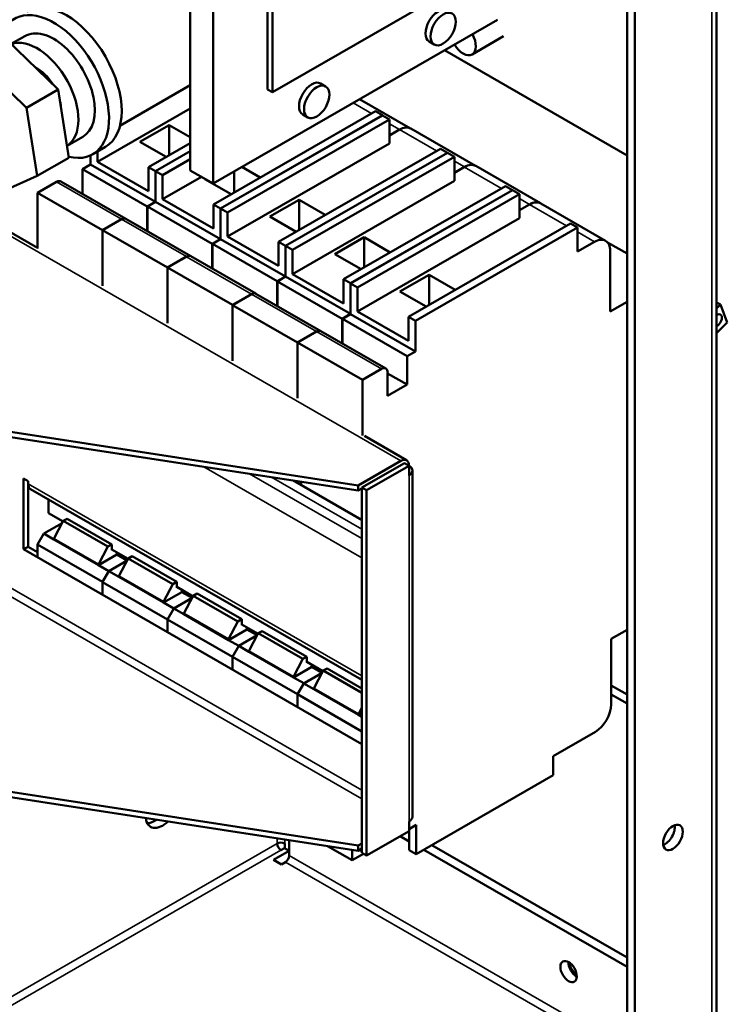
# Model space of a CAD drawing. Extents: x 1.4 to 63.3, y 0.6 to 49.6.
# Drawn here: x 53.9 to 57.8, y 29.2 to 34.7 of the extents above; entities that cross this region are included whole.
import ezdxf

# ---------------------------------------------------------------- set-up
doc = ezdxf.new("R2010")
doc.units = 0
doc.header["$LTSCALE"] = 2.941176
doc.header["$MEASUREMENT"] = 0
for name, color, linetype, lineweight in [('Symbol (ANSI)', 7, 'Continuous', 25), ('Visible (ANSI)', 7, 'Continuous', 50), ('Visible Narrow (ANSI)', 7, 'Continuous', 35)]:
    doc.layers.add(name, color=color, linetype=linetype, lineweight=lineweight)
doc.styles.add('Note Text (ANSI)', font='TAHOMA.TTF')
doc.dimstyles.new('Default (ANSI)$7', dxfattribs={"dimscale": 2.941176, "dimtxt": 0.24, "dimasz": 0.098425, "dimexe": 0.125, "dimexo": 0.0625, "dimgap": 0.031496, "dimtad": 0, "dimtih": 1, "dimtoh": 1, "dimrnd": 1e-08, "dimzin": 0, "dimdsep": 46, "dimtxsty": 'Note Text (ANSI)', "dimcen": 0.09, "dimdle": 0.393701, "dimclrd": 256, "dimclre": 256, "dimclrt": 256, "dimadec": 0, "dimazin": 0, "dimtfac": 1, "dimtofl": 0, "dimtmove": 0, "dimatfit": 3, "dimfxl": 0, "dimtolj": 1, "dimtzin": 0, "dimlwd": -1, "dimlwe": -1, "dimarcsym": 0})

msp = doc.modelspace()

# ---------------------------------------------------------------- linework, layer by layer
at = {"layer": 'Visible (ANSI)'}
for p, q in [((57.7644, 42.4828), (57.7644, 28.748)), ((57.3079, 42.1977), (57.3079, 28.4629)), ((57.2634, 41.7118), (57.2634, 28.9167)), ((55.2807, 34.3061), (57.0243, 35.3102)), ((55.2524, 34.3224), (55.2524, 35.2445)), ((55.2807, 35.2218), (55.2807, 34.3061)), ((54.8211, 34.8501), (54.8211, 33.8691)), ((54.9483, 33.7958), (54.9483, 34.8358)), ((56.5393, 34.712), (54.9483, 33.7958)), ((53.7926, 34.602), (54.0825, 34.3212)), ((53.8191, 34.5763), (53.8952, 34.6201)), ((56.1571, 34.5893), (56.1854, 34.573)), ((56.5733, 34.619), (56.3972, 34.5176)), ((56.242, 34.5407), (57.2634, 33.9525)), ((53.6158, 34.5002), (53.9057, 34.2194)), ((54.0825, 34.3212), (53.9057, 34.2194)), ((54.0825, 34.3212), (54.1423, 33.9396)), ((54.8211, 34.3455), (54.4281, 34.1192)), ((55.2807, 34.3061), (55.2524, 34.3224)), ((55.5498, 34.3554), (55.5781, 34.3391)), ((56.0531, 34.1036), (55.7679, 34.2678)), ((53.9057, 34.2194), (53.9655, 33.8378)), ((54.8211, 34.2155), (54.3028, 33.9171)), ((55.8563, 34.1998), (54.9512, 33.6786)), ((55.8952, 34.1774), (55.8563, 34.1998)), ((55.8952, 34.1774), (54.9901, 33.6562)), ((55.8959, 34.177), (54.9908, 33.6558)), ((55.0297, 33.6334), (55.9348, 34.1546)), ((55.45, 34.1821), (55.4783, 34.1658)), ((55.8952, 34.1766), (55.8952, 34.1774)), ((55.9348, 34.1546), (55.8959, 34.177)), ((55.9348, 34.1546), (55.9348, 34.0197)), ((54.5397, 34.029), (54.7023, 34.1227)), ((54.7023, 34.1227), (54.7023, 33.9538)), ((54.7023, 34.1227), (54.8211, 34.0543)), ((55.9907, 34.0974), (55.9348, 34.0653)), ((55.9914, 34.097), (55.9348, 34.0645)), ((56.4165, 33.8943), (56.0538, 34.1032)), ((54.1318, 34.0063), (54.2196, 34.0568)), ((54.3464, 34), (54.2757, 33.9593)), ((54.6863, 33.9446), (54.5397, 34.029)), ((54.8211, 34.0222), (54.5878, 33.8879)), ((55.9348, 34.0197), (55.0297, 33.4985)), ((56.2198, 33.9905), (55.3147, 33.4693)), ((56.2587, 33.9681), (56.2198, 33.9905)), ((54.1423, 33.9396), (53.9655, 33.8378)), ((54.2639, 33.9532), (54.2639, 33.9027)), ((54.3028, 33.9171), (54.3028, 33.9749)), ((54.8211, 33.9774), (54.6267, 33.8655)), ((54.8211, 33.9766), (54.6274, 33.8651)), ((54.6663, 33.8427), (54.8211, 33.9318)), ((56.2587, 33.9681), (55.3536, 33.4469)), ((56.2594, 33.9677), (55.3543, 33.4465)), ((55.3932, 33.4241), (56.2983, 33.9453)), ((56.2587, 33.9673), (56.2587, 33.9681)), ((56.2983, 33.9453), (56.2594, 33.9677)), ((56.2983, 33.9453), (56.2983, 33.8104)), ((54.2639, 33.9027), (54.218, 33.8762)), ((54.5807, 33.6673), (54.218, 33.8762)), ((54.218, 33.8762), (54.218, 33.7383)), ((54.6267, 33.6938), (54.2639, 33.9027)), ((54.5878, 33.753), (54.3028, 33.9171)), ((54.5878, 33.8879), (54.5878, 33.753)), ((54.6267, 33.8655), (54.5878, 33.8879)), ((54.8211, 33.8691), (54.9483, 33.7958)), ((55.1092, 33.8884), (55.2124, 33.829)), ((56.3541, 33.8881), (56.2983, 33.856)), ((56.3548, 33.8877), (56.2983, 33.8552)), ((56.78, 33.685), (56.4172, 33.8939)), ((53.9655, 33.8378), (53.7353, 33.7369)), ((54.6267, 33.8655), (54.6267, 33.6938)), ((54.6663, 33.8427), (54.6274, 33.8651)), ((54.6274, 33.8651), (54.6274, 33.6934)), ((54.6663, 33.7078), (54.6663, 33.8427)), ((54.8837, 33.833), (54.6663, 33.7078)), ((54.9032, 33.8197), (54.9049, 33.8208)), ((55.0498, 33.7353), (54.9032, 33.8197)), ((55.0658, 33.8634), (55.0658, 33.7445)), ((54.073, 33.805), (53.9669, 33.7439)), ((54.4607, 33.5985), (54.098, 33.8074)), ((56.2983, 33.8104), (55.3932, 33.2892)), ((56.5832, 33.7812), (55.6781, 33.26)), ((56.6221, 33.7588), (55.717, 33.2376)), ((56.6221, 33.7588), (56.5832, 33.7812)), ((56.6221, 33.758), (56.6221, 33.7588)), ((54.3297, 33.535), (53.9669, 33.7439)), ((53.9669, 33.7439), (53.9669, 33.4326)), ((54.9512, 33.5437), (54.6663, 33.7078)), ((55.2666, 33.6104), (55.4292, 33.7041)), ((55.4292, 33.7041), (55.4292, 33.5352)), ((55.4292, 33.7041), (55.5759, 33.6197)), ((56.6228, 33.7584), (55.7177, 33.2372)), ((55.7566, 33.2148), (56.6617, 33.736)), ((56.6617, 33.736), (56.6228, 33.7584)), ((56.6617, 33.736), (56.6617, 33.6011)), ((54.6267, 33.6938), (54.5807, 33.6673)), ((54.5807, 33.6673), (54.5807, 33.5294)), ((54.6274, 33.6934), (54.5814, 33.6669)), ((54.9442, 33.458), (54.5814, 33.6669)), ((54.5814, 33.6669), (54.5814, 33.529)), ((54.9901, 33.4845), (54.6274, 33.6934)), ((54.9512, 33.6786), (54.9512, 33.5437)), ((54.9901, 33.6562), (54.9512, 33.6786)), ((54.9901, 33.6562), (54.9901, 33.4845)), ((55.0297, 33.6334), (54.9908, 33.6558)), ((54.9908, 33.6558), (54.9908, 33.4841)), ((56.7176, 33.6788), (56.6617, 33.6467)), ((56.7183, 33.6784), (56.6617, 33.6459)), ((57.1434, 33.4757), (56.7807, 33.6846)), ((54.4358, 33.5961), (54.3297, 33.535)), ((54.4365, 33.5957), (54.3304, 33.5346)), ((54.8242, 33.3892), (54.4614, 33.5981)), ((55.0297, 33.4985), (55.0297, 33.6334)), ((55.4132, 33.526), (55.2666, 33.6104)), ((56.6617, 33.6011), (55.7566, 33.0799)), ((53.7354, 33.5692), (53.9669, 33.4359)), ((56.9467, 33.5719), (56.0416, 33.0507)), ((56.9856, 33.5495), (56.0805, 33.0283)), ((56.9856, 33.5495), (56.9467, 33.5719)), ((56.9856, 33.4146), (56.9856, 33.5495)), ((54.3297, 33.535), (54.3297, 33.2237)), ((54.6931, 33.3257), (54.3304, 33.5346)), ((54.3304, 33.5346), (54.3304, 33.2233)), ((54.9901, 33.4845), (54.9442, 33.458)), ((54.9908, 33.4841), (54.9449, 33.4576)), ((55.3536, 33.2752), (54.9908, 33.4841)), ((55.3147, 33.3344), (55.0297, 33.4985)), ((55.6301, 33.4011), (55.7927, 33.4948)), ((55.7927, 33.4948), (55.7927, 33.3259)), ((55.7927, 33.4948), (55.9393, 33.4104)), ((54.9442, 33.458), (54.9442, 33.3201)), ((55.3076, 33.2487), (54.9449, 33.4576)), ((54.9449, 33.4576), (54.9449, 33.3197)), ((55.3147, 33.4693), (55.3147, 33.3344)), ((55.3536, 33.4469), (55.3147, 33.4693)), ((55.3536, 33.4469), (55.3536, 33.2752)), ((55.3932, 33.4241), (55.3543, 33.4465)), ((55.3543, 33.4465), (55.3543, 33.2748)), ((57.081, 33.4695), (56.9856, 33.4146)), ((57.1543, 33.4667), (57.2634, 33.4039)), ((54.7992, 33.3868), (54.6931, 33.3257)), ((54.7999, 33.3864), (54.6939, 33.3253)), ((55.1876, 33.1799), (54.8249, 33.3888)), ((55.3932, 33.2892), (55.3932, 33.4241)), ((55.7767, 33.3167), (55.6301, 33.4011)), ((57.1694, 33.0798), (57.1694, 33.4183)), ((54.6931, 33.3257), (54.6931, 33.0144)), ((55.0566, 33.1164), (54.6939, 33.3253)), ((54.6939, 33.3253), (54.6939, 33.014)), ((55.3536, 33.2752), (55.3076, 33.2487)), ((55.3543, 33.2748), (55.3083, 33.2483)), ((55.717, 33.0659), (55.3543, 33.2748)), ((55.6781, 33.1251), (55.3932, 33.2892)), ((55.9935, 33.1918), (56.1562, 33.2855)), ((56.1562, 33.2855), (56.1562, 33.1166)), ((56.1562, 33.2855), (56.3028, 33.2011)), ((55.3076, 33.2487), (55.3076, 33.1108)), ((55.6711, 33.0394), (55.3083, 33.2483)), ((55.3083, 33.2483), (55.3083, 33.1104)), ((55.6781, 33.26), (55.6781, 33.1251)), ((55.717, 33.2376), (55.6781, 33.26)), ((55.717, 33.2376), (55.717, 33.0659)), ((55.7566, 33.2148), (55.7177, 33.2372)), ((55.7177, 33.2372), (55.7177, 33.0655)), ((55.7566, 33.0799), (55.7566, 33.2148)), ((55.1627, 33.1775), (55.0566, 33.1164)), ((55.1634, 33.1771), (55.0573, 33.116)), ((55.5511, 32.9706), (55.1883, 33.1795)), ((56.1401, 33.1074), (55.9935, 33.1918)), ((55.0566, 33.1164), (55.0566, 32.8051)), ((55.4201, 32.9071), (55.0573, 33.116)), ((55.0573, 33.116), (55.0573, 32.8047)), ((57.2634, 33.1339), (57.1694, 33.0798)), ((57.7855, 33.1182), (57.7644, 33.1303)), ((57.7644, 33.0971), (57.7855, 33.1182)), ((57.7855, 33.1182), (57.8242, 33.0175)), ((55.717, 33.0659), (55.6711, 33.0394)), ((55.7177, 33.0655), (55.6718, 33.039)), ((56.0805, 32.8566), (55.7177, 33.0655)), ((56.0416, 32.9158), (55.7566, 33.0799)), ((56.0416, 33.0507), (56.0416, 32.9158)), ((56.0805, 33.0283), (56.0416, 33.0507)), ((55.6711, 33.0394), (55.6711, 32.9015)), ((56.0345, 32.8301), (55.6718, 33.039)), ((55.6718, 33.039), (55.6718, 32.9011)), ((56.0805, 33.0283), (56.0805, 32.8566)), ((57.8242, 33.0175), (57.7644, 32.9579)), ((55.5261, 32.9682), (55.4201, 32.9071)), ((55.5268, 32.9678), (55.4208, 32.9067)), ((55.9145, 32.7614), (55.5518, 32.9702)), ((55.4201, 32.9071), (55.4201, 32.5959)), ((55.7835, 32.6978), (55.4208, 32.9067)), ((55.4208, 32.9067), (55.4208, 32.5954)), ((56.0805, 32.8566), (56.0345, 32.8301)), ((56.0345, 32.8301), (56.0345, 32.6707)), ((55.8896, 32.7589), (55.7835, 32.6978)), ((55.9249, 32.6076), (55.9249, 32.7384)), ((56.0345, 32.6707), (55.9249, 32.7338)), ((55.7835, 32.6978), (55.7835, 32.3866)), ((56.0345, 32.6707), (55.9249, 32.6076)), ((53.4215, 32.4681), (55.7599, 32.1073)), ((53.4215, 32.4386), (55.7599, 32.0778)), ((55.7945, 32.3835), (56.0307, 32.2475)), ((55.9978, 32.2442), (55.7599, 32.1073)), ((56.019, 32.232), (55.7811, 32.095)), ((56.0444, 32.2174), (55.8065, 32.0804)), ((56.0444, 32.2174), (56.019, 32.232)), ((56.0444, 32.1634), (56.0444, 32.2174)), ((56.0638, 30.2543), (56.0638, 32.1903)), ((53.8892, 31.7497), (53.8892, 32.1454)), ((53.8892, 32.1454), (53.9146, 32.1308)), ((53.9146, 32.1308), (53.9146, 32.1161)), ((53.9146, 32.1161), (53.9146, 31.7644)), ((55.4413, 32.11), (55.4009, 32.1332)), ((55.4413, 32.127), (55.4413, 32.11)), ((55.4413, 32.11), (55.442, 32.1104)), ((55.442, 32.1269), (55.442, 32.1096)), ((55.7811, 31.9143), (55.442, 32.1096)), ((55.7599, 32.1073), (55.7599, 32.0778)), ((53.9284, 32.0857), (55.7811, 31.0188)), ((55.7599, 32.0778), (55.7811, 32.09)), ((55.7748, 32.0864), (55.7811, 32.0828)), ((55.7811, 30.0512), (55.7811, 32.095)), ((55.7811, 32.095), (55.8065, 32.0804)), ((55.8065, 32.0804), (55.8065, 30.0365)), ((54.0278, 31.9523), (54.0278, 32.0285)), ((54.1095, 31.9052), (54.0278, 31.9523)), ((54.1048, 31.8963), (54.0023, 31.8373)), ((54.1112, 31.9084), (54.0589, 31.8088)), ((54.1048, 31.9079), (54.1048, 31.8963)), ((54.1048, 31.8963), (54.1048, 31.8963)), ((54.1324, 31.9207), (54.1112, 31.9084)), ((54.1112, 31.9084), (54.3608, 31.7647)), ((54.1324, 31.9207), (54.382, 31.7769)), ((54.0023, 31.8373), (53.9669, 31.7761)), ((54.0589, 31.8047), (54.0023, 31.8373)), ((53.9669, 31.7761), (53.9669, 31.7058)), ((53.9669, 31.7761), (54.3297, 31.5672)), ((54.0589, 31.8088), (54.3085, 31.6651)), ((54.0589, 31.8088), (54.0589, 31.8047)), ((54.3085, 31.661), (54.0589, 31.8047)), ((54.3608, 31.7647), (54.382, 31.7769)), ((54.382, 31.7769), (54.382, 31.7442)), ((53.8892, 31.7497), (53.9146, 31.7644)), ((55.7811, 30.6603), (53.8892, 31.7497)), ((53.9146, 31.7644), (53.9669, 31.7343)), ((54.3085, 31.6651), (54.3608, 31.7647)), ((54.473, 31.6959), (54.382, 31.7483)), ((54.382, 31.7442), (54.3856, 31.7463)), ((54.411, 31.7316), (54.411, 31.72)), ((54.411, 31.72), (54.3085, 31.661)), ((54.4676, 31.6875), (54.365, 31.6284)), ((54.4683, 31.6871), (54.3658, 31.628)), ((54.4676, 31.6875), (54.411, 31.72)), ((54.4747, 31.6991), (54.4223, 31.5995)), ((54.4676, 31.699), (54.4676, 31.6875)), ((54.4683, 31.6986), (54.4683, 31.6871)), ((54.4683, 31.687), (54.4683, 31.6871)), ((54.4959, 31.7114), (54.4747, 31.6991)), ((54.4747, 31.6991), (54.7243, 31.5554)), ((54.4959, 31.7114), (54.7455, 31.5676)), ((54.3085, 31.661), (54.3085, 31.6651)), ((54.365, 31.6284), (54.3085, 31.661)), ((54.3297, 31.5672), (54.365, 31.6284)), ((54.3658, 31.628), (54.3304, 31.5668)), ((54.4223, 31.5954), (54.3658, 31.628)), ((54.3297, 31.5672), (54.3297, 31.4969)), ((54.3304, 31.5668), (54.3304, 31.4965)), ((54.3304, 31.5668), (54.6931, 31.3579)), ((54.4223, 31.5995), (54.6719, 31.4558)), ((54.4223, 31.5995), (54.4223, 31.5954)), ((54.6719, 31.4517), (54.4223, 31.5954)), ((54.7243, 31.5554), (54.7455, 31.5676)), ((54.7455, 31.5676), (54.7455, 31.5349)), ((54.6719, 31.4558), (54.7243, 31.5554)), ((54.7745, 31.5107), (54.6719, 31.4517)), ((54.8364, 31.4866), (54.7455, 31.539)), ((54.7455, 31.5349), (54.749, 31.537)), ((54.7745, 31.5223), (54.7745, 31.5107)), ((54.831, 31.4782), (54.7745, 31.5107)), ((54.8593, 31.5021), (54.8381, 31.4898)), ((54.8593, 31.5021), (55.1089, 31.3583)), ((54.6719, 31.4517), (54.6719, 31.4558)), ((54.7285, 31.4191), (54.6719, 31.4517)), ((54.831, 31.4782), (54.7285, 31.4191)), ((54.8317, 31.4778), (54.7292, 31.4187)), ((54.8381, 31.4898), (54.7858, 31.3902)), ((54.831, 31.4897), (54.831, 31.4782)), ((54.8317, 31.4893), (54.8317, 31.4778)), ((54.8317, 31.4777), (54.8317, 31.4778)), ((54.8381, 31.4898), (55.0877, 31.3461)), ((54.6931, 31.3579), (54.7285, 31.4191)), ((54.7292, 31.4187), (54.6939, 31.3575)), ((54.7858, 31.3861), (54.7292, 31.4187)), ((54.6931, 31.3579), (54.6931, 31.2876)), ((54.6939, 31.3575), (54.6939, 31.2872)), ((54.6939, 31.3575), (55.0566, 31.1486)), ((54.7858, 31.3902), (55.0354, 31.2465)), ((54.7858, 31.3902), (54.7858, 31.3861)), ((55.0354, 31.2424), (54.7858, 31.3861)), ((55.0354, 31.2465), (55.0877, 31.3461)), ((55.0877, 31.3461), (55.1089, 31.3583)), ((55.1089, 31.3583), (55.1089, 31.3256)), ((55.1379, 31.3014), (55.0354, 31.2424)), ((55.1999, 31.2773), (55.1089, 31.3297)), ((55.1089, 31.3256), (55.1125, 31.3277)), ((55.1379, 31.313), (55.1379, 31.3014)), ((55.1945, 31.2689), (55.1379, 31.3014)), ((55.2016, 31.2805), (55.1492, 31.1809)), ((55.1945, 31.2804), (55.1945, 31.2689)), ((55.2228, 31.2928), (55.2016, 31.2805)), ((55.2016, 31.2805), (55.4512, 31.1368)), ((55.2228, 31.2928), (55.4724, 31.149)), ((57.1751, 31.2493), (57.2634, 31.3001)), ((55.0354, 31.2424), (55.0354, 31.2465)), ((55.092, 31.2098), (55.0354, 31.2424)), ((55.1945, 31.2689), (55.092, 31.2098)), ((55.1952, 31.2685), (55.0927, 31.2094)), ((55.1952, 31.28), (55.1952, 31.2685)), ((55.1952, 31.2684), (55.1952, 31.2685)), ((57.1751, 30.8822), (57.1751, 31.2493)), ((55.0566, 31.1486), (55.092, 31.2098)), ((55.0927, 31.2094), (55.0573, 31.1482)), ((55.1492, 31.1768), (55.0927, 31.2094)), ((55.1492, 31.1809), (55.3988, 31.0372)), ((55.1492, 31.1809), (55.1492, 31.1768)), ((55.3988, 31.0331), (55.1492, 31.1768)), ((55.0566, 31.1486), (55.0566, 31.0783)), ((55.0573, 31.1482), (55.0573, 31.0779)), ((55.0573, 31.1482), (55.4201, 30.9393)), ((55.3988, 31.0372), (55.4512, 31.1368)), ((55.4512, 31.1368), (55.4724, 31.149)), ((55.4724, 31.149), (55.4724, 31.1163)), ((55.5633, 31.068), (55.4724, 31.1204)), ((55.4724, 31.1163), (55.4759, 31.1184)), ((55.5014, 31.0921), (55.3988, 31.0331)), ((55.5014, 31.1037), (55.5014, 31.0921)), ((55.5579, 31.0596), (55.5014, 31.0921)), ((55.565, 31.0712), (55.5127, 30.9716)), ((55.5579, 31.0711), (55.5579, 31.0596)), ((55.5586, 31.0707), (55.5586, 31.0592)), ((55.5862, 31.0835), (55.565, 31.0712)), ((55.565, 31.0712), (55.7811, 30.9468)), ((55.5862, 31.0835), (55.7811, 30.9712)), ((55.3988, 31.0331), (55.3988, 31.0372)), ((55.4554, 31.0005), (55.3988, 31.0331)), ((55.5579, 31.0596), (55.4554, 31.0005)), ((55.5586, 31.0592), (55.4561, 31.0001)), ((55.5587, 31.0591), (55.5586, 31.0592)), ((55.4201, 30.9393), (55.4554, 31.0005)), ((55.4561, 31.0001), (55.4208, 30.9389)), ((55.5127, 30.9675), (55.4561, 31.0001)), ((55.5127, 30.9716), (55.7623, 30.8279)), ((55.5127, 30.9716), (55.5127, 30.9675)), ((55.7623, 30.8238), (55.5127, 30.9675)), ((57.1751, 30.9889), (57.2634, 30.9381)), ((55.4201, 30.9393), (55.4201, 30.869)), ((55.4208, 30.9389), (55.4208, 30.8686)), ((55.4208, 30.9389), (55.7811, 30.7314)), ((57.2634, 30.8867), (57.1751, 30.9376)), ((55.7623, 30.8279), (55.7811, 30.8637)), ((55.7811, 30.8346), (55.7623, 30.8238)), ((55.7623, 30.8238), (55.7623, 30.8279)), ((55.7811, 30.813), (55.7623, 30.8238)), ((56.8498, 30.5927), (57.0867, 30.7291)), ((56.8498, 30.4856), (56.8498, 30.5927)), ((56.084, 30.0446), (56.8498, 30.4856)), ((55.7599, 30.0928), (53.4215, 30.4536)), ((55.7599, 30.0634), (53.4215, 30.4242)), ((56.0444, 30.1735), (56.0444, 30.2275)), ((56.0444, 30.1853), (56.084, 30.2081)), ((56.084, 30.2081), (56.084, 30.0446)), ((55.8065, 30.0365), (56.0444, 30.1735)), ((55.9951, 30.1451), (56.0451, 30.1162)), ((56.0451, 30.1676), (56.0396, 30.1707)), ((56.0444, 30.1745), (56.0451, 30.1741)), ((56.0451, 30.1741), (56.0451, 30.067)), ((55.3478, 30.0786), (55.328, 30.0672)), ((55.3478, 30.0786), (55.374, 30.0635)), ((55.3493, 30.1039), (55.3493, 30.0777)), ((55.374, 30.0367), (55.374, 30.1229)), ((55.5892, 30.0897), (55.7269, 30.0104)), ((55.7811, 30.105), (55.7599, 30.0928)), ((55.7599, 30.0928), (55.7599, 30.0634)), ((55.7599, 30.0634), (55.7811, 30.0756)), ((56.1268, 30.0692), (57.2634, 29.4147)), ((57.2634, 29.466), (56.1713, 30.0949)), ((55.286, 30.0128), (55.374, 30.0635)), ((55.725, 30.0688), (55.7269, 30.0676)), ((55.7269, 30.0676), (55.7281, 30.0683)), ((55.7269, 30.0104), (55.7269, 30.0676)), ((55.7894, 30.0464), (55.7269, 30.0104)), ((55.7811, 30.0604), (55.7678, 30.068)), ((55.8065, 30.0365), (55.7811, 30.0512)), ((56.084, 30.0446), (56.0451, 30.067)), ((55.3305, 29.9871), (55.286, 30.0128)), ((55.3528, 30), (55.3305, 29.9871))]:
    msp.add_line(p, q, dxfattribs=at)
for centre, major_axis, ratio, start_param, end_param in [((54.1281, 34.3792), (-0.2183, 0.3791), 0.578093, 3.141593, 6.283185), ((54.0574, 34.3384), (-0.2183, 0.3791), 0.578093, 2.632763, 6.866899), ((56.207, 34.6759), (-0.0499, -0.0867), 0.578093, 3.141593, 6.283185), ((54.0574, 34.3384), (0.1622, -0.2816), 0.578093, 0, 3.141593), ((53.9655, 34.2855), (-0.1622, 0.2816), 0.578093, 3.16748, 6.183233), ((56.3473, 34.6043), (0.0499, -0.0867), 0.578093, 4.737425, 7.828946), ((53.9655, 34.2855), (-0.0936, 0.1625), 0.578093, 4.771749, 5.573199), ((55.4999, 34.2687), (-0.0499, -0.0867), 0.578093, 3.141593, 6.283185), ((53.9655, 34.2855), (-0.0936, 0.1625), 0.578093, 4.050789, 4.199764), ((55.9907, 33.9953), (0.0624, 0.1083), 0.578093, 6.277539, 7.06665), ((55.9914, 33.9948), (0.0624, 0.1083), 0.578093, 0, 0.783464), ((56.3541, 33.786), (0.0624, 0.1083), 0.578093, 6.277539, 7.06665), ((56.3548, 33.7855), (0.0624, 0.1083), 0.578093, 0, 0.783464), ((54.073, 33.7641), (0.025, 0.0433), 0.578093, 0, 0.783464), ((56.7176, 33.5767), (0.0624, 0.1083), 0.578093, 6.277539, 7.06665), ((56.7183, 33.5762), (0.0624, 0.1083), 0.578093, 0, 0.783464), ((54.4358, 33.5552), (0.025, 0.0433), 0.578093, 6.26907, 7.06665), ((54.4365, 33.5548), (0.025, 0.0433), 0.578093, 0, 0.783464), ((57.081, 33.3674), (0.0624, 0.1083), 0.578093, 5.495853, 7.06665), ((54.7992, 33.3459), (0.025, 0.0433), 0.578093, 6.26907, 7.06665), ((54.7999, 33.3455), (0.025, 0.0433), 0.578093, 0, 0.783464), ((55.1627, 33.1366), (0.025, 0.0433), 0.578093, 6.26907, 7.06665), ((55.1634, 33.1362), (0.025, 0.0433), 0.578093, 0, 0.783464), ((57.7668, 33.0299), (0.019, 0.033), 0.578093, 3.835824, 7.155883), ((55.5261, 32.9273), (0.025, 0.0433), 0.578093, 6.26907, 7.06665), ((55.5268, 32.9269), (0.025, 0.0433), 0.578093, 0, 0.783464), ((55.8896, 32.718), (0.025, 0.0433), 0.578093, 5.495853, 7.06665), ((55.9978, 32.1903), (0.0329, 0.0572), 0.578093, 5.499721, 7.06665), ((55.9978, 32.1903), (0.066, 0), 0.575862, 5.497787, 7.068583), ((53.9613, 32.1429), (-0.0329, -0.0572), 0.578093, 5.495853, 6.283185), ((57.0867, 30.8313), (0.0624, 0.1083), 0.578093, 3.925057, 5.495853), ((54.6655, 30.3126), (-0.0661, -0.1148), 0.578093, 5.610231, 7.396509), ((54.6209, 30.3382), (-0.0661, -0.1148), 0.578093, 0.342201, 0.906558), ((55.9978, 30.2543), (0.066, 0), 0.575862, 5.497787, 6.283185), ((57.4755, 30.1641), (0.0389, 0.0676), 0.578093, 3.748127, 5.676651), ((55.328, 30.0917), (0.03, 0), 0.575862, 0.785398, 2.356194), ((55.328, 30.0917), (0.015, -0.026), 0.578093, 3.928925, 5.499721), ((55.3528, 30.0245), (0.015, 0.026), 0.578093, 3.925057, 5.495853), ((56.9813, 29.4135), (0.0324, -0.0563), 0.578093, 3.894863, 5.529915), ((56.9827, 29.4143), (-0.0283, 0.0491), 0.578093, 0.792393, 2.3492), ((56.9876, 29.4171), (-0.0324, 0.0563), 0.578093, 1.04744, 2.094153)]:
    msp.add_ellipse(centre, major_axis=major_axis, ratio=ratio, start_param=start_param, end_param=end_param, dxfattribs=at)
for centre, major_axis in [((56.2353, 34.6596), (0.0499, 0.0867)), ((55.5282, 34.2524), (0.0499, 0.0867)), ((57.5201, 30.1384), (0.0389, 0.0676)), ((56.9367, 29.3878), (-0.0324, 0.0563))]:
    msp.add_ellipse(centre, major_axis=major_axis, ratio=0.578093, dxfattribs=at)
at = {"layer": 'Visible Narrow (ANSI)'}
for p, q in [((57.7372, 28.7101), (57.7372, 42.4449)), ((55.8347, 34.1873), (55.7314, 34.2467)), ((55.9907, 34.0974), (55.9348, 34.1296)), ((56.1981, 33.978), (55.9914, 34.097)), ((56.3541, 33.8881), (56.2983, 33.9203)), ((56.5616, 33.7687), (56.3548, 33.8877)), ((54.4358, 33.5961), (54.073, 33.805)), ((56.7176, 33.6788), (56.6617, 33.711)), ((56.925, 33.5594), (56.7183, 33.6784)), ((54.7992, 33.3868), (54.4365, 33.5957)), ((55.9978, 32.2442), (53.7025, 33.566)), ((57.081, 33.4695), (56.9856, 33.5245)), ((55.1627, 33.1775), (54.7999, 33.3864)), ((55.5261, 32.9682), (55.1634, 33.1771)), ((55.8896, 32.7589), (55.5268, 32.9678)), ((55.7811, 31.7018), (54.8969, 32.211)), ((55.1524, 32.1716), (55.7811, 31.8095)), ((56.0444, 30.2275), (56.0444, 32.1634)), ((53.9146, 32.1161), (55.7811, 31.0412)), ((55.7811, 31.8616), (55.276, 32.1525)), ((55.3922, 32.1346), (55.7811, 31.9106)), ((53.7237, 31.5883), (55.7811, 30.4035)), ((55.7811, 30.3546), (53.7025, 31.5516)), ((55.3068, 30.1039), (55.3068, 30.1333)), ((55.3493, 30.1267), (55.3493, 30.1039)), ((51.9339, 28.1616), (55.3068, 30.1039)), ((55.328, 30.0672), (51.9339, 28.1126)), ((55.374, 30.0367), (57.2634, 28.9487)), ((57.2207, 28.9243), (55.3528, 30))]:
    msp.add_line(p, q, dxfattribs=at)

# ---------------------------------------------------------------- leaders
at = {"layer": 'Symbol (ANSI)', "annotation_type": 0, "has_hookline": 1, "hookline_direction": 0, "text_width": 17.4461}
msp.add_leader([(26.7394, 28.9976), (37.5817, 45.1994), (37.7786, 45.1994)], dimstyle='Default (ANSI)$7', override={"dimtad": 0}, dxfattribs=at)

doc.saveas('drawing.dxf')
